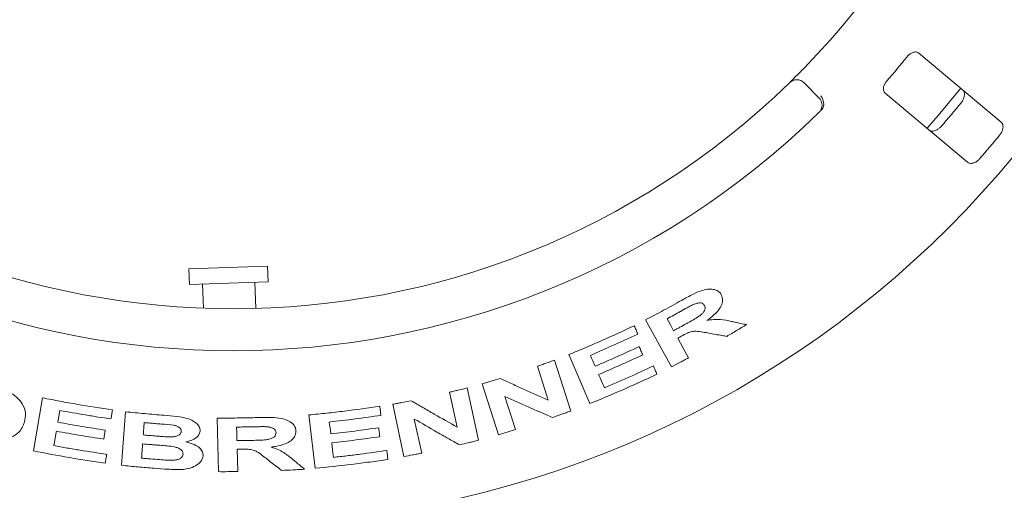
# Model space of a CAD drawing. Units: millimetres. Extents: x 5 to 415, y 5 to 292.
# Drawn here: x 41 to 54, y 151 to 157 of the extents above; entities that cross this region are included whole.
import ezdxf

# ---------------------------------------------------------------- set-up
doc = ezdxf.new("R2010")
doc.units = ezdxf.units.MM
doc.layers.add('BEMAßUNG', color=96, linetype='Continuous')
doc.styles.add('SLDTEXTSTYLE1', font='TXT', dxfattribs={"width": 0.75})
doc.dimstyles.new('SLDDIMSTYLE0', dxfattribs={"dimtxt": 3.5, "dimasz": 3.302, "dimexe": 0, "dimexo": 0.0625, "dimgap": 0.875, "dimtad": 1, "dimlfac": 15, "dimrnd": 1e-09, "dimzin": 12, "dimdsep": 46, "dimtxsty": 'SLDTEXTSTYLE1', "dimsah": 1, "dimcen": 0.09, "dimadec": 0, "dimazin": 3, "dimtfac": 1, "dimtofl": 0, "dimtmove": 0, "dimatfit": 3, "dimfxl": 0, "dimfrac": 2, "dimtolj": 1, "dimtzin": 12, "dimarcsym": 0})
doc.dimstyles.new('SLDDIMSTYLE1', dxfattribs={"dimtxt": 3.5, "dimasz": 3.302, "dimexe": 0, "dimexo": 0.0625, "dimgap": 0.875, "dimtad": 1, "dimlfac": 15, "dimrnd": 1e-09, "dimzin": 12, "dimdsep": 46, "dimtxsty": 'SLDTEXTSTYLE1', "dimsah": 1, "dimcen": 0.09, "dimadec": 0, "dimazin": 3, "dimtfac": 1, "dimtmove": 0, "dimatfit": 0, "dimfxl": 0, "dimfrac": 2, "dimtolj": 1, "dimtzin": 12, "dimarcsym": 0})

# ---------------------------------------------------------------- blocks, each defined once
blk = doc.blocks.new('_D_17')
at = {"layer": 'BEMAßUNG'}
for p, q in [((31.274, 162.921), (31.274, 142.026)), ((57.008, 162.921), (57.008, 142.026)), ((31.274, 143.026), (24.924, 143.026)), ((31.274, 143.026), (57.008, 143.026)), ((57.008, 143.026), (63.358, 143.026))]:
    blk.add_line(p, q, dxfattribs=at)
for points in [[(31.274, 143.026), (27.972, 143.534), (27.972, 142.518)], [(57.008, 143.026), (60.31, 142.518), (60.31, 143.534)]]:
    blk.add_solid(points, dxfattribs=at)
at = {"layer": 'BEMAßUNG', "char_height": 3.5, "attachment_point": 1, "style": 'SLDTEXTSTYLE1'}
for s, insert in [('%%c', (36.595, 147.537)), ('386', (41.873, 147.591))]:
    blk.add_mtext(s, dxfattribs=dict(at, insert=insert))
blk = doc.blocks.new('_D_18')
at = {"layer": 'BEMAßUNG'}
for p, q in [((43.141, 163.921), (18.004, 163.921)), ((19.004, 163.921), (19.004, 138.121)), ((19.808, 138.121), (18.004, 138.121))]:
    blk.add_line(p, q, dxfattribs=at)
for points in [[(19.004, 163.921), (18.496, 160.619), (19.512, 160.619)], [(19.004, 138.121), (19.512, 141.423), (18.496, 141.423)]]:
    blk.add_solid(points, dxfattribs=at)
at = {"layer": 'BEMAßUNG', "insert": (14.492, 148.055), "char_height": 3.5, "attachment_point": 1, "rotation": 90, "style": 'SLDTEXTSTYLE1'}
blk.add_mtext('387', dxfattribs=at)

msp = doc.modelspace()

# ---------------------------------------------------------------- linework, layer by layer
at = {"color": 7, "linetype": 'Continuous', "lineweight": 15}
for p, q in [((53.90507, 156.16337), (52.85976, 157.04049)), ((51.40015, 156.66213), (51.58873, 156.47355)), ((52.43124, 156.52979), (53.47654, 155.65268)), ((43.57671, 154.29559), (44.57611, 154.33049)), ((43.57671, 154.29559), (43.58369, 154.09571)), ((44.58309, 154.13061), (44.57611, 154.33049)), ((43.58369, 154.09571), (44.58309, 154.13061)), ((44.42815, 153.79188), (44.41652, 154.12479)), ((43.75026, 154.10153), (43.76097, 153.79495)), ((49.71233, 153.04863), (49.38456, 153.6474)), ((48.22482, 153.1342), (48.43256, 152.48707)), ((48.67714, 152.58136), (48.4091, 153.20613)), ((48.14703, 152.62587), (48.00846, 153.05783)), ((47.11426, 152.78094), (47.25773, 152.11556)), ((47.51216, 152.18545), (47.30455, 152.83226)), ((41.60093, 151.97961), (41.71546, 152.65517)), ((46.9872, 152.28257), (46.89136, 152.72673)), ((47.59637, 152.674), (47.73168, 152.25228)), ((41.93646, 152.49446), (41.91103, 152.34476)), ((46.3118, 151.90756), (46.1684, 152.5727)), ((42.72185, 151.79674), (42.77165, 152.47778)), ((43.95221, 151.71603), (43.93495, 152.39813)), ((45.18382, 151.75857), (45.10388, 152.43738)), ((46.4433, 152.38575), (46.53687, 151.95212)), ((44.19086, 152.00171), (44.19812, 151.71704))]:
    msp.add_line(p, q, dxfattribs=at)
at = {"color": 7, "linetype": 'Continuous', "lineweight": 15, "flags": 128}
for points in [[(52.96257, 156.08392), (53.10435, 156.24647), (53.39119, 156.59473)], [(49.65717, 153.66134), (49.67794, 153.62337), (49.69871, 153.58539), (49.74025, 153.50944)], [(49.79271, 153.41388), (49.82689, 153.35141), (49.86108, 153.28893), (49.92947, 153.164)], [(48.68185, 153.19522), (48.69675, 153.16059), (48.71166, 153.12597), (48.74147, 153.05671)], [(48.78662, 152.95153), (48.80484, 152.909), (48.82307, 152.86646), (48.85951, 152.78139)], [(42.51438, 152.244), (42.50959, 152.21554), (42.50479, 152.18708), (42.49518, 152.13016)], [(45.36251, 152.34756), (45.36694, 152.30995), (45.37137, 152.27234), (45.38024, 152.19711)], [(45.39373, 152.08274), (45.39915, 152.03658), (45.40459, 151.99043), (45.41546, 151.89814)]]:
    msp.add_lwpolyline(points, dxfattribs=at)
at = {"color": 7, "linetype": 'Continuous', "lineweight": 15}
msp.add_circle((44.14113, 163.92115), 12.86667, dxfattribs=at)
for centre, radius, start, end in [((44.14113, 163.92115), 10.13333, 315.744122, 359.255878), ((44.14113, 163.92115), 11.01867, 318.959966, 321.040034), ((44.14113, 163.92115), 10.13333, 225.744122, 314.255878), ((51.30587, 156.56785), 0.13333, 45, 134.255878), ((51.49444, 156.37927), 0.13333, 314.274718, 45), ((44.14113, 163.92115), 11.91965, 319.038588, 320.961412), ((44.14113, 163.92115), 10.66667, 225.725282, 314.274718), ((44.14113, 163.92115), 12.55867, 319.087511, 320.912489)]:
    msp.add_arc(centre, radius, start, end, dxfattribs=at)
for points, knots in [([(52.85976, 157.04049), (52.85158, 157.04556), (52.83342, 157.05684), (52.79683, 157.05486), (52.75798, 157.03806), (52.72882, 157.01569), (52.71399, 156.99853), (52.70909, 156.99286)], [0, 0, 0, 0, 0.2271985, 0.5045488, 0.70268419, 0.90180797, 1, 1, 1, 1]), ([(51.21282, 156.66335), (51.21373, 156.66424), (51.21604, 156.66648), (51.23857, 156.68847), (51.28092, 156.73023), (51.33674, 156.78597), (51.37822, 156.82832), (51.39893, 156.84946)], [0, 0, 0, 0, 0.14229127, 0.35797863, 0.57279259, 0.78668757, 1, 1, 1, 1]), ([(52.45197, 156.68644), (52.44774, 156.68129), (52.43552, 156.66639), (52.41997, 156.63889), (52.4091, 156.60565), (52.40737, 156.57283), (52.41514, 156.54643), (52.42645, 156.53473), (52.43124, 156.52979)], [0, 0, 0, 0, 0.087307326, 0.252191298, 0.42321624, 0.614771139, 0.837154254, 1, 1, 1, 1]), ([(53.41536, 156.57428), (53.42183, 156.56707), (53.43624, 156.55099), (53.44173, 156.51378), (53.43335, 156.47106), (53.41733, 156.43727), (53.40361, 156.4192), (53.39938, 156.41364)], [0, 0, 0, 0, 0.22527115, 0.5023886, 0.70520335, 0.9091717, 1, 1, 1, 1]), ([(51.64142, 156.34911), (51.64462, 156.36145), (51.65101, 156.38614), (51.64547, 156.4292), (51.63123, 156.46626), (51.61791, 156.48749), (51.61195, 156.49557), (51.6118, 156.49576)], [0, 0, 0, 0, 0.26925733, 0.53839941, 0.81168324, 0.99549137, 1, 1, 1, 1]), ([(51.64142, 156.34911), (51.63829, 156.34244), (51.63172, 156.32842), (51.61969, 156.31575), (51.61339, 156.30911)], [0, 0, 0, 0, 0.475957, 1, 1, 1, 1]), ([(53.88897, 156.00283), (53.89257, 156.00752), (53.90377, 156.02209), (53.9183, 156.04941), (53.9286, 156.08352), (53.92998, 156.11771), (53.92191, 156.14576), (53.91014, 156.15807), (53.90507, 156.16337)], [0, 0, 0, 0, 0.07686614, 0.23853999, 0.40885259, 0.60225286, 0.8284882, 1, 1, 1, 1]), ([(53.14227, 156.10722), (53.13828, 156.10287), (53.12588, 156.08934), (53.1015, 156.07031), (53.06967, 156.05425), (53.0362, 156.04696), (53.00713, 156.05004), (52.99295, 156.0595), (52.98684, 156.06359)], [0, 0, 0, 0, 0.07660723, 0.23820001, 0.40849189, 0.60193528, 0.82826675, 1, 1, 1, 1]), ([(53.47654, 155.65268), (53.48476, 155.64756), (53.5031, 155.63616), (53.54067, 155.63725), (53.58125, 155.65294), (53.6117, 155.67461), (53.6271, 155.69127), (53.63185, 155.69641)], [0, 0, 0, 0, 0.22532238, 0.50245029, 0.70514731, 0.90899373, 1, 1, 1, 1]), ([(49.84108, 153.89459), (49.89142, 153.9224), (49.97824, 153.97036), (50.09858, 154.02494), (50.19243, 154.04167), (50.26776, 154.0348), (50.32039, 154.00813), (50.3392, 153.9794), (50.34697, 153.96754)], [0, 0, 0, 0, 0.25494032, 0.43972741, 0.58265968, 0.72498678, 0.88644988, 1, 1, 1, 1]), ([(49.38456, 153.6474), (49.42288, 153.66749), (49.49951, 153.70768), (49.65203, 153.78946), (49.76546, 153.85254), (49.84108, 153.89459)], [0, 0, 0, 0, 0.25001098, 0.50002003, 1, 1, 1, 1]), ([(50.34697, 153.96754), (50.35613, 153.94368), (50.372, 153.90237), (50.34867, 153.82504), (50.2946, 153.74629), (50.2255, 153.6835), (50.17519, 153.64783), (50.16103, 153.63779)], [0, 0, 0, 0, 0.2605544, 0.45109442, 0.641341584, 0.899060976, 1, 1, 1, 1]), ([(49.82634, 153.75405), (49.81228, 153.74626), (49.78415, 153.73069), (49.72783, 153.69967), (49.68543, 153.67667), (49.65717, 153.66134)], [0, 0, 0, 0, 0.250002507, 0.500004533, 1, 1, 1, 1]), ([(50.00318, 153.84778), (49.98808, 153.8407), (49.95792, 153.82656), (49.8993, 153.79427), (49.85549, 153.77012), (49.82634, 153.75405)], [0, 0, 0, 0, 0.25146206, 0.50195885, 1, 1, 1, 1]), ([(49.90056, 153.59723), (49.93094, 153.61444), (49.98533, 153.64525), (50.05413, 153.6857), (50.10146, 153.72121), (50.12821, 153.75327), (50.14179, 153.7837), (50.14218, 153.80997), (50.13594, 153.82407), (50.13305, 153.83061)], [0, 0, 0, 0, 0.25630782, 0.45888552, 0.58564546, 0.69084777, 0.7959554, 0.90523706, 1, 1, 1, 1]), ([(50.13305, 153.83061), (50.12474, 153.8415), (50.11148, 153.85888), (50.07227, 153.8644), (50.03722, 153.85975), (50.01365, 153.85146), (50.00318, 153.84778)], [0, 0, 0, 0, 0.37512129, 0.59866281, 0.82185834, 1, 1, 1, 1]), ([(50.16103, 153.63779), (50.19122, 153.64323), (50.25273, 153.65433), (50.36127, 153.65255), (50.43111, 153.63742), (50.47674, 153.62754)], [0, 0, 0, 0, 0.25048882, 0.51037877, 1, 1, 1, 1]), ([(50.47674, 153.62754), (50.49268, 153.62412), (50.53253, 153.61556), (50.5962, 153.60197), (50.64389, 153.5919), (50.66774, 153.58686)], [0, 0, 0, 0, 0.25000025, 0.62499953, 1, 1, 1, 1]), ([(48.4091, 153.20613), (48.47907, 153.23498), (48.61899, 153.29269), (48.89695, 153.41263), (49.10288, 153.50812), (49.24017, 153.57177)], [0, 0, 0, 0, 0.25002231, 0.50004249, 1, 1, 1, 1]), ([(49.24017, 153.57177), (49.24394, 153.56296), (49.25148, 153.54534), (49.26655, 153.51011), (49.27785, 153.48367), (49.28537, 153.46605)], [0, 0, 0, 0, 0.25000108, 0.50000215, 1, 1, 1, 1]), ([(49.74025, 153.50944), (49.75364, 153.5167), (49.78042, 153.53122), (49.83391, 153.56038), (49.8739, 153.58249), (49.90056, 153.59723)], [0, 0, 0, 0, 0.25000219, 0.50000395, 1, 1, 1, 1]), ([(50.18926, 153.47815), (50.1631, 153.48276), (50.11075, 153.492), (50.04309, 153.50373), (49.97624, 153.50101), (49.90849, 153.4767), (49.86348, 153.45235), (49.83727, 153.43818)], [0, 0, 0, 0, 0.253256993, 0.506701416, 0.65098144, 0.796786629, 1, 1, 1, 1]), ([(50.66774, 153.58686), (50.6468, 153.57423), (50.60491, 153.54899), (50.52097, 153.49875), (50.45765, 153.46167), (50.41545, 153.43694)], [0, 0, 0, 0, 0.25000526, 0.50000952, 1, 1, 1, 1]), ([(49.28537, 153.46605), (49.23547, 153.44263), (49.13566, 153.3958), (48.93492, 153.30453), (48.78307, 153.23894), (48.68185, 153.19522)], [0, 0, 0, 0, 0.2500154, 0.50002854, 1, 1, 1, 1]), ([(49.83727, 153.43818), (49.83356, 153.43615), (49.82614, 153.43209), (49.81129, 153.42398), (49.80014, 153.41792), (49.79271, 153.41388)], [0, 0, 0, 0, 0.25000201, 0.50000402, 1, 1, 1, 1]), ([(50.41545, 153.43694), (50.39663, 153.44033), (50.34959, 153.44879), (50.27421, 153.46248), (50.21757, 153.47292), (50.18926, 153.47815)], [0, 0, 0, 0, 0.25000046, 0.62499913, 1, 1, 1, 1]), ([(48.74147, 153.05671), (48.78858, 153.0769), (48.88279, 153.11726), (49.07031, 153.20005), (49.20982, 153.26458), (49.30282, 153.3076)], [0, 0, 0, 0, 0.25001298, 0.500024045, 1, 1, 1, 1]), ([(49.30282, 153.3076), (49.30659, 153.29883), (49.31413, 153.28129), (49.32919, 153.24621), (49.34048, 153.21989), (49.34801, 153.20234)], [0, 0, 0, 0, 0.25000081, 0.50000162, 1, 1, 1, 1]), ([(48.00846, 153.05783), (48.02652, 153.0641), (48.06265, 153.07664), (48.13484, 153.10191), (48.18883, 153.12128), (48.22482, 153.1342)], [0, 0, 0, 0, 0.25000362, 0.50000654, 1, 1, 1, 1]), ([(49.34801, 153.20234), (49.30156, 153.18073), (49.20865, 153.13749), (49.02188, 153.05304), (48.88073, 152.99214), (48.78662, 152.95153)], [0, 0, 0, 0, 0.25001272, 0.50002358, 1, 1, 1, 1]), ([(49.92947, 153.164), (49.91142, 153.15429), (49.87533, 153.13487), (49.80305, 153.09622), (49.74862, 153.06767), (49.71233, 153.04863)], [0, 0, 0, 0, 0.250003704, 0.500006696, 1, 1, 1, 1]), ([(48.85951, 152.78139), (48.91192, 152.80386), (49.01673, 152.84879), (49.22526, 152.94115), (49.38028, 153.01335), (49.48362, 153.06149)], [0, 0, 0, 0, 0.25001528, 0.50002831, 1, 1, 1, 1]), ([(49.48362, 153.06149), (49.48739, 153.05272), (49.49493, 153.03517), (49.51001, 153.00008), (49.5213, 152.97376), (49.52882, 152.95621)], [0, 0, 0, 0, 0.250000947, 0.500001893, 1, 1, 1, 1]), ([(47.30455, 152.83226), (47.32369, 152.83796), (47.36196, 152.84936), (47.43845, 152.87238), (47.49568, 152.89011), (47.53383, 152.90193)], [0, 0, 0, 0, 0.25000395, 0.50000714, 1, 1, 1, 1]), ([(47.53383, 152.90193), (47.58509, 152.87843), (47.68761, 152.83143), (47.89221, 152.73884), (48.0451, 152.67106), (48.14703, 152.62587)], [0, 0, 0, 0, 0.25000232, 0.50000447, 1, 1, 1, 1]), ([(49.52882, 152.95621), (49.45857, 152.92338), (49.31806, 152.85772), (49.03498, 152.73079), (48.82027, 152.64113), (48.67714, 152.58136)], [0, 0, 0, 0, 0.25002089, 0.50003978, 1, 1, 1, 1]), ([(41.01936, 152.82761), (41.06429, 152.81497), (41.15364, 152.78984), (41.28571, 152.73842), (41.39279, 152.66487), (41.47466, 152.56928), (41.50864, 152.45869), (41.49351, 152.38411), (41.48594, 152.34682)], [0, 0, 0, 0, 0.142301878, 0.282982841, 0.431784667, 0.579947735, 0.790022438, 1, 1, 1, 1]), ([(46.89136, 152.72673), (46.90996, 152.73115), (46.94716, 152.74), (47.02151, 152.75787), (47.07716, 152.77171), (47.11426, 152.78094)], [0, 0, 0, 0, 0.25000362, 0.50000654, 1, 1, 1, 1]), ([(41.71546, 152.65517), (41.78932, 152.64062), (41.93704, 152.61153), (42.23342, 152.55809), (42.45668, 152.52396), (42.60551, 152.50121)], [0, 0, 0, 0, 0.25002212, 0.50004213, 1, 1, 1, 1]), ([(46.1684, 152.5727), (46.18801, 152.57646), (46.22721, 152.58398), (46.30558, 152.59923), (46.36427, 152.61115), (46.40339, 152.6191)], [0, 0, 0, 0, 0.25000395, 0.50000713, 1, 1, 1, 1]), ([(46.40339, 152.6191), (46.45216, 152.59054), (46.54968, 152.53343), (46.74442, 152.42067), (46.89009, 152.33781), (46.9872, 152.28257)], [0, 0, 0, 0, 0.25000235, 0.50000451, 1, 1, 1, 1]), ([(48.19878, 152.40518), (48.14873, 152.42712), (48.04864, 152.47101), (47.84802, 152.56002), (47.69703, 152.62841), (47.59637, 152.674)], [0, 0, 0, 0, 0.25000208, 0.500004094, 1, 1, 1, 1]), ([(42.58605, 152.38697), (42.53177, 152.39501), (42.42322, 152.4111), (42.20649, 152.44587), (42.04447, 152.47502), (41.93646, 152.49446)], [0, 0, 0, 0, 0.2500153, 0.50002834, 1, 1, 1, 1]), ([(42.60551, 152.50121), (42.60389, 152.49169), (42.60065, 152.47265), (42.59417, 152.43457), (42.5893, 152.40601), (42.58605, 152.38697)], [0, 0, 0, 0, 0.25000046, 0.50000092, 1, 1, 1, 1]), ([(45.10388, 152.43738), (45.1792, 152.44479), (45.32984, 152.45962), (45.63064, 152.49414), (45.85542, 152.52606), (46.00527, 152.54734)], [0, 0, 0, 0, 0.25002236, 0.50004257, 1, 1, 1, 1]), ([(46.00527, 152.54734), (46.00639, 152.53777), (46.00865, 152.51863), (46.01316, 152.48034), (46.01652, 152.45162), (46.01876, 152.43247)], [0, 0, 0, 0, 0.25000078, 0.50000155, 1, 1, 1, 1]), ([(42.77165, 152.47778), (42.8122, 152.4736), (42.89329, 152.46524), (43.05562, 152.44993), (43.17754, 152.44022), (43.25881, 152.43374)], [0, 0, 0, 0, 0.250009763, 0.500017809, 1, 1, 1, 1]), ([(43.25881, 152.43374), (43.31329, 152.42927), (43.41189, 152.42118), (43.54374, 152.40156), (43.63471, 152.36227), (43.69163, 152.31725), (43.71969, 152.2722), (43.72014, 152.24417), (43.72032, 152.23314)], [0, 0, 0, 0, 0.25471147, 0.46098169, 0.61307328, 0.76455536, 0.90736576, 1, 1, 1, 1]), ([(43.93495, 152.39813), (43.97823, 152.39803), (44.06478, 152.39782), (44.2379, 152.399), (44.36771, 152.40189), (44.45425, 152.40381)], [0, 0, 0, 0, 0.25001101, 0.50002008, 1, 1, 1, 1]), ([(44.45425, 152.40381), (44.51167, 152.40495), (44.61115, 152.40693), (44.74388, 152.39896), (44.83604, 152.36957), (44.89925, 152.32809), (44.9334, 152.28034), (44.93694, 152.24678), (44.93841, 152.23277)], [0, 0, 0, 0, 0.25449985, 0.4409066, 0.58563201, 0.72991404, 0.88721776, 1, 1, 1, 1]), ([(46.01876, 152.43247), (45.9642, 152.42447), (45.85508, 152.40847), (45.63645, 152.37908), (45.47208, 152.36017), (45.36251, 152.34756)], [0, 0, 0, 0, 0.25001544, 0.50002862, 1, 1, 1, 1]), ([(47.01685, 152.05743), (46.96916, 152.08432), (46.87378, 152.13809), (46.68272, 152.24691), (46.53907, 152.33022), (46.4433, 152.38575)], [0, 0, 0, 0, 0.2500021, 0.50000413, 1, 1, 1, 1]), ([(48.43256, 152.48707), (48.41311, 152.48014), (48.37422, 152.46629), (48.29637, 152.43878), (48.23782, 152.41862), (48.19878, 152.40518)], [0, 0, 0, 0, 0.25000376, 0.5000068, 1, 1, 1, 1]), ([(41.48594, 152.34682), (41.47828, 152.32386), (41.46299, 152.27803), (41.41246, 152.21019), (41.33318, 152.15223), (41.21443, 152.11867), (41.08863, 152.11694), (40.96665, 152.13599), (40.892, 152.1553), (40.85459, 152.16498)], [0, 0, 0, 0, 0.13865538, 0.276859869, 0.456817335, 0.606269214, 0.755497182, 0.877456546, 1, 1, 1, 1]), ([(41.91103, 152.34476), (41.96118, 152.33559), (42.06147, 152.31724), (42.26246, 152.28274), (42.41362, 152.2595), (42.51438, 152.244)], [0, 0, 0, 0, 0.25001287, 0.50002384, 1, 1, 1, 1]), ([(43.0083, 152.34049), (43.00734, 152.32738), (43.00541, 152.30115), (43.00157, 152.24869), (42.99871, 152.20934), (42.9968, 152.18311)], [0, 0, 0, 0, 0.2500003, 0.50000061, 1, 1, 1, 1]), ([(43.15023, 152.32827), (43.1384, 152.32925), (43.11473, 152.33121), (43.06742, 152.33521), (43.03195, 152.33838), (43.0083, 152.34049)], [0, 0, 0, 0, 0.25000137, 0.50000248, 1, 1, 1, 1]), ([(43.4791, 152.22726), (43.47855, 152.23746), (43.47759, 152.25535), (43.45508, 152.27879), (43.42488, 152.29662), (43.34762, 152.31604), (43.25348, 152.31923), (43.1755, 152.32606), (43.15023, 152.32827)], [0, 0, 0, 0, 0.131383747, 0.230516713, 0.329230797, 0.433224714, 0.816274957, 1, 1, 1, 1]), ([(44.37697, 152.28648), (44.36088, 152.28616), (44.32869, 152.28552), (44.26432, 152.28439), (44.21604, 152.28385), (44.18386, 152.28349)], [0, 0, 0, 0, 0.25000252, 0.50000455, 1, 1, 1, 1]), ([(44.18386, 152.28349), (44.18421, 152.26907), (44.18491, 152.24023), (44.18632, 152.18254), (44.18739, 152.13927), (44.18811, 152.11043)], [0, 0, 0, 0, 0.25000024, 0.50000048, 1, 1, 1, 1]), ([(44.57704, 152.28706), (44.56037, 152.28779), (44.5271, 152.28926), (44.46023, 152.28807), (44.41024, 152.28712), (44.37697, 152.28648)], [0, 0, 0, 0, 0.25132485, 0.50169517, 1, 1, 1, 1]), ([(44.68479, 152.21133), (44.6832, 152.22266), (44.68049, 152.24202), (44.65424, 152.26498), (44.62006, 152.28019), (44.59167, 152.28472), (44.57704, 152.28706)], [0, 0, 0, 0, 0.31564016, 0.53956137, 0.76270779, 1, 1, 1, 1]), ([(45.38024, 152.19711), (45.43119, 152.20282), (45.53308, 152.21425), (45.73661, 152.23933), (45.88888, 152.26081), (45.99039, 152.27512)], [0, 0, 0, 0, 0.25001301, 0.5000241, 1, 1, 1, 1]), ([(45.99039, 152.27512), (45.99152, 152.26559), (45.99378, 152.24651), (45.99828, 152.20837), (46.00165, 152.17976), (46.00389, 152.16069)], [0, 0, 0, 0, 0.250000588, 0.500001176, 1, 1, 1, 1]), ([(47.73168, 152.25228), (47.71342, 152.24662), (47.67688, 152.2353), (47.60376, 152.21285), (47.5488, 152.19641), (47.51216, 152.18545)], [0, 0, 0, 0, 0.25000323, 0.50000584, 1, 1, 1, 1]), ([(41.89182, 152.23093), (41.88922, 152.21563), (41.88402, 152.18501), (41.87362, 152.12379), (41.86584, 152.07787), (41.86065, 152.04725)], [0, 0, 0, 0, 0.25000028, 0.50000056, 1, 1, 1, 1]), ([(42.49518, 152.13016), (42.44477, 152.13779), (42.34396, 152.15305), (42.14268, 152.18574), (41.99216, 152.21285), (41.89182, 152.23093)], [0, 0, 0, 0, 0.25001262, 0.50002338, 1, 1, 1, 1]), ([(42.9968, 152.18311), (43.0103, 152.1819), (43.03732, 152.17948), (43.09136, 152.17474), (43.13191, 152.1714), (43.15894, 152.16917)], [0, 0, 0, 0, 0.25000174, 0.50000315, 1, 1, 1, 1]), ([(43.15894, 152.16917), (43.17399, 152.16803), (43.20411, 152.16574), (43.26434, 152.16129), (43.30955, 152.1593), (43.33969, 152.15798)], [0, 0, 0, 0, 0.25006995, 0.50014106, 1, 1, 1, 1]), ([(43.33969, 152.15798), (43.35971, 152.15886), (43.39464, 152.16041), (43.43871, 152.1732), (43.46575, 152.1915), (43.47694, 152.21076), (43.47849, 152.22263), (43.4791, 152.22726)], [0, 0, 0, 0, 0.27997978, 0.48866794, 0.69900763, 0.88233741, 1, 1, 1, 1]), ([(43.72032, 152.23314), (43.7164, 152.2159), (43.70771, 152.17765), (43.64903, 152.13013), (43.58434, 152.10467), (43.54602, 152.09635), (43.53782, 152.09457)], [0, 0, 0, 0, 0.28083111, 0.62316792, 0.91933296, 1, 1, 1, 1]), ([(44.37097, 152.1133), (44.40585, 152.11436), (44.46943, 152.1163), (44.55013, 152.11973), (44.61154, 152.13056), (44.65145, 152.14862), (44.67622, 152.17179), (44.68378, 152.19323), (44.68451, 152.20631), (44.68479, 152.21133)], [0, 0, 0, 0, 0.25622288, 0.46693323, 0.59128435, 0.71669474, 0.82601562, 0.93323065, 1, 1, 1, 1]), ([(44.93841, 152.23277), (44.9358, 152.20843), (44.9312, 152.16556), (44.87769, 152.10849), (44.79551, 152.0637), (44.70417, 152.03905), (44.64132, 152.03064), (44.6213, 152.02795)], [0, 0, 0, 0, 0.25024199, 0.44076641, 0.63119349, 0.88249261, 1, 1, 1, 1]), ([(46.00389, 152.16069), (45.95315, 152.15341), (45.85167, 152.13886), (45.64838, 152.11195), (45.49559, 152.09442), (45.39373, 152.08274)], [0, 0, 0, 0, 0.25001275, 0.50002363, 1, 1, 1, 1]), ([(47.25773, 152.11556), (47.23768, 152.11061), (47.19759, 152.10071), (47.11734, 152.08112), (47.05705, 152.06691), (47.01685, 152.05743)], [0, 0, 0, 0, 0.25000376, 0.5000068, 1, 1, 1, 1]), ([(41.86065, 152.04725), (41.91645, 152.03709), (42.02804, 152.01675), (42.25171, 151.97874), (42.41995, 151.9534), (42.5321, 151.93651)], [0, 0, 0, 0, 0.25001514, 0.50002805, 1, 1, 1, 1]), ([(42.98854, 152.06989), (42.98743, 152.05472), (42.98522, 152.02439), (42.98079, 151.96372), (42.97749, 151.91821), (42.97529, 151.88788)], [0, 0, 0, 0, 0.25000034, 0.50000067, 1, 1, 1, 1]), ([(43.18713, 152.0532), (43.17057, 152.05452), (43.13746, 152.05716), (43.07125, 152.06257), (43.02163, 152.06696), (42.98854, 152.06989)], [0, 0, 0, 0, 0.25000256, 0.50000463, 1, 1, 1, 1]), ([(43.50308, 151.93818), (43.50226, 151.95023), (43.50083, 151.97131), (43.474, 151.99888), (43.43755, 152.01897), (43.37862, 152.03543), (43.30089, 152.0446), (43.23261, 152.04947), (43.19461, 152.05259), (43.18713, 152.0532)], [0, 0, 0, 0, 0.154668, 0.27042916, 0.3859744, 0.50677882, 0.72568722, 0.94600967, 1, 1, 1, 1]), ([(43.53782, 152.09457), (43.57557, 152.0844), (43.64361, 152.06606), (43.71652, 152.01996), (43.75544, 151.96975), (43.75688, 151.93499), (43.75758, 151.91836)], [0, 0, 0, 0, 0.29915255, 0.53910068, 0.77958551, 1, 1, 1, 1]), ([(44.18811, 152.11043), (44.20335, 152.1106), (44.23382, 152.11096), (44.29478, 152.11179), (44.34049, 152.1127), (44.37097, 152.1133)], [0, 0, 0, 0, 0.25000219, 0.50000396, 1, 1, 1, 1]), ([(44.24164, 152.00221), (44.23741, 152.00216), (44.22895, 152.00206), (44.21202, 152.00189), (44.19932, 152.00178), (44.19086, 152.00171)], [0, 0, 0, 0, 0.25000194, 0.50000387, 1, 1, 1, 1]), ([(44.57329, 151.87365), (44.55225, 151.88985), (44.51015, 151.92228), (44.45536, 151.96399), (44.39489, 151.99276), (44.32328, 152.00315), (44.27176, 152.00255), (44.24164, 152.00221)], [0, 0, 0, 0, 0.25204783, 0.50431232, 0.64883984, 0.79473765, 1, 1, 1, 1]), ([(44.6213, 152.02795), (44.65076, 152.0187), (44.71064, 151.99989), (44.80639, 151.94769), (44.86161, 151.90182), (44.89772, 151.87182)], [0, 0, 0, 0, 0.25113784, 0.51032133, 1, 1, 1, 1]), ([(42.5129, 151.82266), (42.43661, 151.83403), (42.28405, 151.85678), (41.97963, 151.90703), (41.7524, 151.95058), (41.60093, 151.97961)], [0, 0, 0, 0, 0.25002069, 0.500039398, 1, 1, 1, 1]), ([(42.5321, 151.93651), (42.5305, 151.92702), (42.52731, 151.90804), (42.52091, 151.87009), (42.5161, 151.84163), (42.5129, 151.82266)], [0, 0, 0, 0, 0.25000041, 0.50000081, 1, 1, 1, 1]), ([(42.97529, 151.88788), (42.99429, 151.8862), (43.03228, 151.88286), (43.10827, 151.87635), (43.16531, 151.87189), (43.20333, 151.86891)], [0, 0, 0, 0, 0.25000327, 0.50000592, 1, 1, 1, 1]), ([(43.20333, 151.86891), (43.23593, 151.86684), (43.30122, 151.86269), (43.3847, 151.85791), (43.44405, 151.8713), (43.47784, 151.88912), (43.49859, 151.91245), (43.5016, 151.92972), (43.50308, 151.93818)], [0, 0, 0, 0, 0.25483624, 0.51036655, 0.63304327, 0.7555887, 0.8801748, 1, 1, 1, 1]), ([(43.75758, 151.91836), (43.75129, 151.89193), (43.73993, 151.84413), (43.66428, 151.78908), (43.57808, 151.75346), (43.51041, 151.74633), (43.48033, 151.74316)], [0, 0, 0, 0, 0.306782881, 0.554993148, 0.802132552, 1, 1, 1, 1]), ([(44.75579, 151.732), (44.74059, 151.74375), (44.70259, 151.7731), (44.64174, 151.82027), (44.59611, 151.85585), (44.57329, 151.87365)], [0, 0, 0, 0, 0.25000048, 0.62499908, 1, 1, 1, 1]), ([(44.89772, 151.87182), (44.91034, 151.86138), (44.94189, 151.83527), (44.99233, 151.79362), (45.03016, 151.76252), (45.04908, 151.74697)], [0, 0, 0, 0, 0.25000027, 0.6249995, 1, 1, 1, 1]), ([(46.10757, 151.87167), (46.03081, 151.86051), (45.87731, 151.83819), (45.56959, 151.79836), (45.33813, 151.77448), (45.18382, 151.75857)], [0, 0, 0, 0, 0.25002092, 0.50003984, 1, 1, 1, 1]), ([(45.41546, 151.89814), (45.47213, 151.90452), (45.58549, 151.91727), (45.81187, 151.94549), (45.98119, 151.96987), (46.09407, 151.98612)], [0, 0, 0, 0, 0.25001531, 0.50002836, 1, 1, 1, 1]), ([(46.09407, 151.98612), (46.0952, 151.97658), (46.09745, 151.95751), (46.10196, 151.91936), (46.10532, 151.89074), (46.10757, 151.87167)], [0, 0, 0, 0, 0.250000717, 0.500001433, 1, 1, 1, 1]), ([(46.53687, 151.95212), (46.51813, 151.94831), (46.48066, 151.9407), (46.40567, 151.92566), (46.34934, 151.9148), (46.3118, 151.90756)], [0, 0, 0, 0, 0.25000323, 0.50000584, 1, 1, 1, 1]), ([(43.13592, 151.75874), (43.10138, 151.76158), (43.03231, 151.76725), (42.89422, 151.77936), (42.7908, 151.78979), (42.72185, 151.79674)], [0, 0, 0, 0, 0.25001118, 0.50002062, 1, 1, 1, 1]), ([(43.48033, 151.74316), (43.45163, 151.7429), (43.39427, 151.74237), (43.27925, 151.74838), (43.19323, 151.7546), (43.13592, 151.75874)], [0, 0, 0, 0, 0.25039488, 0.50062474, 1, 1, 1, 1]), ([(45.04908, 151.74697), (45.02465, 151.74557), (44.97579, 151.74277), (44.87804, 151.73747), (44.80469, 151.73419), (44.75579, 151.732)], [0, 0, 0, 0, 0.25000529, 0.50000956, 1, 1, 1, 1]), ([(44.19812, 151.71704), (44.17762, 151.71685), (44.13664, 151.71646), (44.05467, 151.71591), (43.99319, 151.71599), (43.95221, 151.71603)], [0, 0, 0, 0, 0.25000371, 0.50000671, 1, 1, 1, 1])]:
    msp.add_open_spline(points, degree=3, knots=knots, dxfattribs=at)

# ---------------------------------------------------------------- dimensions: what is measured, and where the dimension line sits
at = {"layer": 'BEMAßUNG'}
dim = msp.add_linear_dim(base=(19.00413, 138.12115), p1=(44.14113, 163.92115), p2=(20.8078, 138.12115), angle=90, dimstyle='SLDDIMSTYLE0', dxfattribs=at)
dim.commit()
dim.dimension.update_dxf_attribs({"geometry": '_D_18', "text_midpoint": (19.00413, 151.93423), "dimtype": 160})
dim = msp.add_linear_dim(base=(57.0078, 143.02563), p1=(31.27446, 163.92115), p2=(57.0078, 163.92115), text='%%c<>', dimstyle='SLDDIMSTYLE1', dxfattribs=at)
dim.commit()
dim.dimension.update_dxf_attribs({"geometry": '_D_17', "text_midpoint": (43.1134, 143.02563), "dimtype": 160})

doc.saveas('drawing.dxf')
